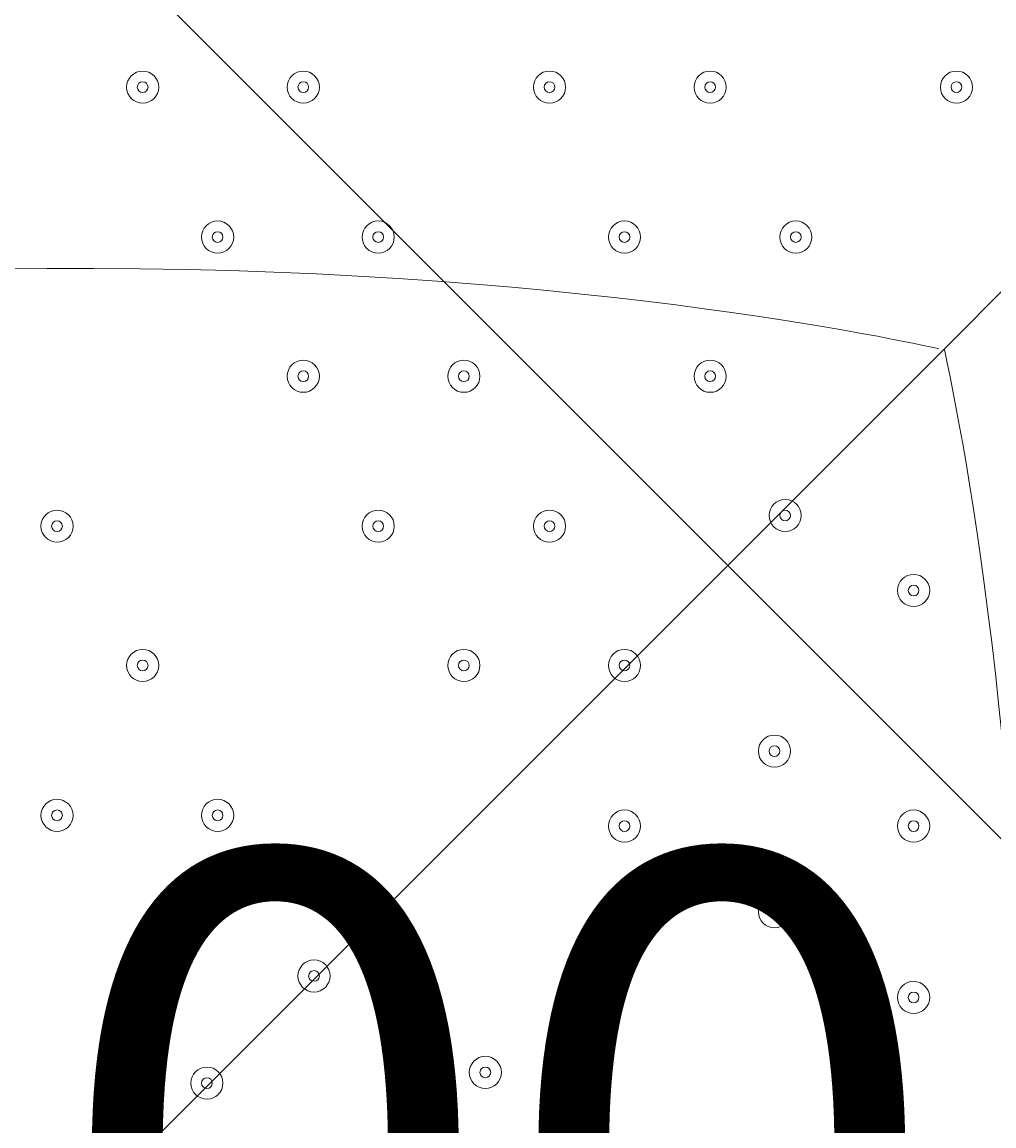
# Model space of a CAD drawing. Units: millimetres. Extents: x -4678 to 10984, y -10282 to 1008.
# Drawn here: x 3531 to 3819, y -3911 to -3584 of the extents above; entities that cross this region are included whole.
import ezdxf

# ---------------------------------------------------------------- set-up
doc = ezdxf.new("R2010")
doc.units = ezdxf.units.MM
doc.header["$MEASUREMENT"] = 0
doc.layers.add('Work Layer', color=7, linetype='Continuous', lineweight=0)

# ---------------------------------------------------------------- blocks, each defined once
blk = doc.blocks.new('Block_9')
at = {"layer": 'Work Layer', "color": 253, "lineweight": 9}
blk.add_line((2180.76, -2185.8), (4028.4, -4033.44), dxfattribs=at)
blk = doc.blocks.new('Block_16')
at = {"layer": 'Work Layer', "color": 7, "lineweight": 5}
blk.add_open_spline([(3804.07, -3680.75), (3804.07, -3680.75), (3827.85, -3782.76), (3827.85, -3931.38), (3827.85, -3931.38), (3827.85, -3945.16), (3827.85, -3945.16), (3827.85, -4093.77), (3804.07, -4195.79), (3804.07, -4195.79)], degree=3, knots=[0, 0, 0, 0, 1, 1, 1, 2, 2, 2, 3, 3, 3, 3], dxfattribs=at)
blk = doc.blocks.new('Block_14')
at = {"layer": 'Work Layer', "color": 7, "lineweight": 5}
for points, knots in [([(3009.25, -3402.48), (3009.25, -3402.48), (3545.79, -3939.03), (3545.79, -3939.03), (3545.79, -3939.03), (4082.34, -3402.48), (4082.34, -3402.48), (4082.34, -3402.48), (4076.19, -3394.01), (4076.19, -3394.01), (4076.19, -3394.01), (4015.37, -3369.51), (3906.08, -3388.11), (3796.79, -3406.71), (3676.65, -3423.65), (3555.49, -3423.65), (3555.49, -3423.65), (3534.57, -3423.65), (3534.57, -3423.65), (3413.41, -3423.65), (3293.27, -3406.71), (3183.99, -3388.11), (3074.7, -3369.51), (3013.88, -3394.01), (3013.88, -3394.01), (3013.88, -3394.01), (3009.25, -3402.48), (3009.25, -3402.48)], [0, 0, 0, 0, 1, 1, 1, 2, 2, 2, 3, 3, 3, 4, 4, 4, 5, 5, 5, 6, 6, 6, 7, 7, 7, 8, 8, 8, 9, 9, 9, 9]), ([(3287.51, -3680.75), (3287.51, -3680.75), (3389.53, -3656.97), (3538.14, -3656.97), (3538.14, -3656.97), (3551.92, -3656.97), (3551.92, -3656.97), (3700.53, -3656.97), (3802.55, -3680.75), (3802.55, -3680.75)], [0, 0, 0, 0, 1, 1, 1, 2, 2, 2, 3, 3, 3, 3])]:
    blk.add_open_spline(points, degree=3, knots=knots, dxfattribs=at)
at = {"layer": 'Work Layer'}
blk.add_blockref('Block_16', (0, 0), dxfattribs=at)

msp = doc.modelspace()

# ---------------------------------------------------------------- linework, layer by layer
at = {"layer": 'Work Layer', "color": 1, "lineweight": 9}
msp.add_open_spline([(6838.19, -1322.74), (6838.19, -1322.74), (5477.67, -1322.74), (5477.67, -1322.74), (5429.1, -1310.32), (5380, -1299.48), (5330.37, -1290.42), (4951.14, -1058.6), (4505.42, -924.88), (4028.4, -924.88), (4028.4, -924.88), (4028.4, -1254.97), (4028.4, -1254.97), (4028.4, -1254.97), (3956.74, -1254.97), (3956.74, -1254.97), (3426.23, -1254.97), (2940.41, -1445.6), (2563.42, -1761.75), (2461.48, -1700.22), (2355.18, -1648.82), (2246, -1607.23), (1929.16, -1052.24), (1332.17, -677.85), (647.37, -677.85), (647.37, -677.85), (647.37, -1007.83), (647.37, -1007.83), (618.62, -1006.17), (589.83, -1005.06), (560.96, -1005.06), (365.35, -1005.06), (168.12, -1043.34), (-19.36, -1122.06), (-254.13, -1220.62), (-454.13, -1374.64), (-607.18, -1564.92), (-1145.37, -1658.1), (-1585.19, -2037.98), (-1763.66, -2541.7), (-2228.96, -2834.65), (-2538.98, -3352.54), (-2538.98, -3941.84), (-2538.98, -4571.04), (-2185.76, -5119.2), (-1667.25, -5398.75), (-1667.25, -5398.75), (-1667.25, -5440.99), (-1667.25, -5440.99), (-1667.25, -5885.16), (-1474.04, -6284.07), (-1167.27, -6558.73), (-1167.27, -6558.73), (-1167.27, -7140.52), (-1167.27, -7140.52), (-1167.27, -7692.81), (-719.55, -8140.53), (-167.26, -8140.53), (-167.26, -8140.53), (459.81, -8140.53), (459.81, -8140.53), (946.17, -8140.53), (1351.25, -7793.27), (1441.08, -7333.2), (1448.96, -7511.58), (1484.89, -7687.77), (1547.71, -7855.24), (1547.71, -7855.24), (1557.23, -7880.63), (1557.23, -7880.63), (1655.85, -8143.53), (1818.05, -8377.9), (2029.33, -8562.79), (2029.33, -8562.79), (2054.72, -8585.02), (2054.72, -8585.02), (2104.14, -8628.26), (2155.99, -8668.05), (2209.58, -8705), (2362.82, -9060.68), (2716.41, -9309.76), (3128.28, -9309.76), (3128.28, -9309.76), (3907.88, -9309.76), (3907.88, -9309.76), (4234.68, -9309.76), (4524.82, -9152.94), (4707.3, -8910.51), (4707.3, -8910.51), (4708.57, -8910.09), (4708.57, -8910.09), (4795.21, -8881.98), (4879.44, -8846.95), (4960.47, -8805.36), (4960.47, -8805.36), (5077.95, -8745.04), (5077.95, -8745.04), (5157.88, -8703.97), (5234.43, -8656.67), (5306.84, -8603.55), (5306.84, -8603.55), (5402.1, -8533.68), (5402.1, -8533.68), (5481.58, -8475.39), (5555.82, -8410.31), (5624, -8339.17), (5624, -8339.17), (5697.03, -8262.97), (5697.03, -8262.97), (5748.06, -8209.74), (5795.56, -8153.24), (5839.25, -8093.81), (5839.25, -8093.81), (5883.12, -8034.16), (5883.12, -8034.16), (6136.31, -8229.6), (6453.6, -8345.99), (6798.24, -8345.99), (7524.13, -8345.99), (8129.53, -7830.35), (8268.28, -7145.39), (8268.28, -7145.39), (8268.3, -7145.42), (8268.3, -7145.42), (8268.3, -7145.42), (8347.16, -6833.39), (8347.16, -6833.39), (8712.79, -6455.49), (8938.18, -5941.06), (8938.18, -5373.7), (8938.18, -5373.7), (8938.18, -3422.73), (8938.18, -3422.73), (8938.18, -2262.94), (7997.98, -1322.74), (6838.19, -1322.74)], degree=3, knots=[0, 0, 0, 0, 1, 1, 1, 2, 2, 2, 3, 3, 3, 4, 4, 4, 5, 5, 5, 6, 6, 6, 7, 7, 7, 8, 8, 8, 9, 9, 9, 10, 10, 10, 11, 11, 11, 12, 12, 12, 13, 13, 13, 14, 14, 14, 15, 15, 15, 16, 16, 16, 17, 17, 17, 18, 18, 18, 19, 19, 19, 20, 20, 20, 21, 21, 21, 22, 22, 22, 23, 23, 23, 24, 24, 24, 25, 25, 25, 26, 26, 26, 27, 27, 27, 28, 28, 28, 29, 29, 29, 30, 30, 30, 31, 31, 31, 32, 32, 32, 33, 33, 33, 34, 34, 34, 35, 35, 35, 36, 36, 36, 37, 37, 37, 38, 38, 38, 39, 39, 39, 40, 40, 40, 41, 41, 41, 42, 42, 42, 43, 43, 43, 44, 44, 44, 45, 45, 45, 45], dxfattribs=at)
at = {"layer": 'Work Layer', "color": 253, "lineweight": 9}
for points, knots in [([(4028.49, -6155.74), (3980.45, -6183.44), (3931.02, -6209.24), (3880.3, -6233.02), (3614.58, -6357.59), (3329.01, -6419.29), (3044.24, -6419.29), (2684.68, -6419.29), (2326.39, -6320.93), (2010.87, -6126.56), (2010.87, -6126.56), (505.95, -5199.49), (505.95, -5199.49), (-130.58, -4807.35), (-490.3, -4088.7), (-422.73, -3344.15), (-422.73, -3344.15), (-416.39, -3274.3), (-416.39, -3274.3), (-354.74, -2594.84), (54.09, -1995.65), (664.29, -1690.45), (942.37, -1551.35), (1244.27, -1482.33), (1545.45, -1482.33), (1780.52, -1482.33), (2015.15, -1524.36), (2237.73, -1607.9)], [0, 0, 0, 0, 1, 1, 1, 2, 2, 2, 3, 3, 3, 4, 4, 4, 5, 5, 5, 6, 6, 6, 7, 7, 7, 8, 8, 8, 9, 9, 9, 9]), ([(4001.29, -6596.04), (3986.29, -6596.35), (3971.28, -6596.51), (3956.26, -6596.51), (3679.17, -6596.51), (3399.74, -6543.42), (3133.23, -6434.11), (2318.69, -6099.97), (1786.75, -5306.84), (1786.75, -4426.42), (1786.75, -4426.42), (1786.75, -3429.17), (1786.75, -3429.17), (1786.75, -2763.54), (2091.6, -2159.81), (2563.42, -1761.75)], [0, 0, 0, 0, 1, 1, 1, 2, 2, 2, 3, 3, 3, 4, 4, 4, 5, 5, 5, 5])]:
    msp.add_open_spline(points, degree=3, knots=knots, dxfattribs=at)
at = {"layer": 'Work Layer', "color": 7, "lineweight": 9}
for points in [[(3566.43, -3607.92), (3569.06, -3607.92), (3571.19, -3605.78), (3571.19, -3603.15), (3571.19, -3600.52), (3569.06, -3598.39), (3566.43, -3598.39), (3563.8, -3598.39), (3561.67, -3600.52), (3561.67, -3603.15), (3561.67, -3605.78), (3563.8, -3607.91), (3566.43, -3607.92)], [(3566.43, -3598.39), (3563.8, -3598.39), (3561.67, -3600.52), (3561.67, -3603.15), (3561.67, -3605.78), (3563.8, -3607.91), (3566.43, -3607.92), (3569.06, -3607.92), (3571.19, -3605.78), (3571.19, -3603.15), (3571.19, -3600.52), (3569.06, -3598.39), (3566.43, -3598.39)], [(3614.05, -3607.92), (3616.69, -3607.92), (3618.82, -3605.78), (3618.82, -3603.15), (3618.82, -3600.52), (3616.69, -3598.39), (3614.06, -3598.39), (3611.43, -3598.39), (3609.29, -3600.52), (3609.29, -3603.15), (3609.29, -3605.78), (3611.42, -3607.91), (3614.05, -3607.92)], [(3614.06, -3598.39), (3611.43, -3598.39), (3609.29, -3600.52), (3609.29, -3603.15), (3609.29, -3605.78), (3611.42, -3607.91), (3614.05, -3607.92), (3616.69, -3607.92), (3618.82, -3605.78), (3618.82, -3603.15), (3618.82, -3600.52), (3616.69, -3598.39), (3614.06, -3598.39)], [(3687.08, -3607.92), (3689.71, -3607.92), (3691.84, -3605.78), (3691.84, -3603.15), (3691.84, -3600.52), (3689.71, -3598.39), (3687.08, -3598.39), (3684.45, -3598.39), (3682.32, -3600.52), (3682.32, -3603.15), (3682.32, -3605.78), (3684.45, -3607.91), (3687.08, -3607.92)], [(3687.08, -3598.39), (3684.45, -3598.39), (3682.32, -3600.52), (3682.32, -3603.15), (3682.32, -3605.78), (3684.45, -3607.91), (3687.08, -3607.92), (3689.71, -3607.92), (3691.84, -3605.78), (3691.84, -3603.15), (3691.84, -3600.52), (3689.71, -3598.39), (3687.08, -3598.39)], [(3734.71, -3607.92), (3737.34, -3607.92), (3739.47, -3605.78), (3739.47, -3603.15), (3739.47, -3600.52), (3737.34, -3598.39), (3734.71, -3598.39), (3732.08, -3598.39), (3729.94, -3600.52), (3729.94, -3603.15), (3729.94, -3605.78), (3732.08, -3607.91), (3734.71, -3607.92)], [(3734.71, -3598.39), (3732.08, -3598.39), (3729.94, -3600.52), (3729.94, -3603.15), (3729.94, -3605.78), (3732.08, -3607.91), (3734.71, -3607.92), (3737.34, -3607.92), (3739.47, -3605.78), (3739.47, -3603.15), (3739.47, -3600.52), (3737.34, -3598.39), (3734.71, -3598.39)], [(3807.73, -3607.92), (3810.36, -3607.92), (3812.49, -3605.78), (3812.49, -3603.15), (3812.49, -3600.52), (3810.36, -3598.39), (3807.73, -3598.39), (3805.1, -3598.39), (3802.97, -3600.52), (3802.97, -3603.15), (3802.97, -3605.78), (3805.1, -3607.91), (3807.73, -3607.92)], [(3807.73, -3598.39), (3805.1, -3598.39), (3802.97, -3600.52), (3802.97, -3603.15), (3802.97, -3605.78), (3805.1, -3607.91), (3807.73, -3607.92), (3810.36, -3607.92), (3812.49, -3605.78), (3812.49, -3603.15), (3812.49, -3600.52), (3810.36, -3598.39), (3807.73, -3598.39)], [(3566.43, -3601.56), (3565.55, -3601.56), (3564.84, -3602.28), (3564.84, -3603.15), (3564.84, -3604.03), (3565.55, -3604.74), (3566.43, -3604.74), (3567.31, -3604.74), (3568.02, -3604.03), (3568.02, -3603.15), (3568.02, -3602.28), (3567.31, -3601.57), (3566.43, -3601.56)], [(3614.06, -3601.56), (3613.18, -3601.56), (3612.47, -3602.28), (3612.47, -3603.15), (3612.47, -3604.03), (3613.18, -3604.74), (3614.06, -3604.74), (3614.93, -3604.74), (3615.64, -3604.03), (3615.64, -3603.15), (3615.64, -3602.28), (3614.93, -3601.57), (3614.06, -3601.56)], [(3687.08, -3601.56), (3686.2, -3601.56), (3685.49, -3602.28), (3685.49, -3603.15), (3685.49, -3604.03), (3686.2, -3604.74), (3687.08, -3604.74), (3687.96, -3604.74), (3688.67, -3604.03), (3688.67, -3603.15), (3688.67, -3602.28), (3687.96, -3601.57), (3687.08, -3601.56)], [(3734.71, -3601.56), (3733.83, -3601.56), (3733.12, -3602.28), (3733.12, -3603.15), (3733.12, -3604.03), (3733.83, -3604.74), (3734.71, -3604.74), (3735.58, -3604.74), (3736.29, -3604.03), (3736.29, -3603.15), (3736.29, -3602.28), (3735.58, -3601.57), (3734.71, -3601.56)], [(3807.73, -3601.56), (3806.85, -3601.56), (3806.14, -3602.28), (3806.14, -3603.15), (3806.14, -3604.03), (3806.85, -3604.74), (3807.73, -3604.74), (3808.61, -3604.74), (3809.32, -3604.03), (3809.32, -3603.15), (3809.32, -3602.28), (3808.61, -3601.57), (3807.73, -3601.56)], [(3588.65, -3652.37), (3591.29, -3652.37), (3593.42, -3650.23), (3593.42, -3647.6), (3593.42, -3644.97), (3591.29, -3642.84), (3588.66, -3642.84), (3586.03, -3642.84), (3583.89, -3644.97), (3583.89, -3647.6), (3583.89, -3650.23), (3586.02, -3652.36), (3588.65, -3652.37)], [(3588.66, -3642.84), (3586.03, -3642.84), (3583.89, -3644.97), (3583.89, -3647.6), (3583.89, -3650.23), (3586.02, -3652.36), (3588.65, -3652.37), (3591.29, -3652.37), (3593.42, -3650.23), (3593.42, -3647.6), (3593.42, -3644.97), (3591.29, -3642.84), (3588.66, -3642.84)], [(3636.28, -3652.37), (3638.91, -3652.37), (3641.04, -3650.23), (3641.04, -3647.6), (3641.04, -3644.97), (3638.91, -3642.84), (3636.28, -3642.84), (3633.65, -3642.84), (3631.52, -3644.97), (3631.52, -3647.6), (3631.52, -3650.23), (3633.65, -3652.36), (3636.28, -3652.37)], [(3636.28, -3642.84), (3633.65, -3642.84), (3631.52, -3644.97), (3631.52, -3647.6), (3631.52, -3650.23), (3633.65, -3652.36), (3636.28, -3652.37), (3638.91, -3652.37), (3641.04, -3650.23), (3641.04, -3647.6), (3641.04, -3644.97), (3638.91, -3642.84), (3636.28, -3642.84)], [(3709.31, -3652.37), (3711.94, -3652.37), (3714.07, -3650.23), (3714.07, -3647.6), (3714.07, -3644.97), (3711.94, -3642.84), (3709.31, -3642.84), (3706.68, -3642.84), (3704.54, -3644.97), (3704.54, -3647.6), (3704.54, -3650.23), (3706.68, -3652.36), (3709.31, -3652.37)], [(3709.31, -3642.84), (3706.68, -3642.84), (3704.54, -3644.97), (3704.54, -3647.6), (3704.54, -3650.23), (3706.68, -3652.36), (3709.31, -3652.37), (3711.94, -3652.37), (3714.07, -3650.23), (3714.07, -3647.6), (3714.07, -3644.97), (3711.94, -3642.84), (3709.31, -3642.84)], [(3760.11, -3652.37), (3762.74, -3652.37), (3764.87, -3650.23), (3764.87, -3647.6), (3764.87, -3644.97), (3762.74, -3642.84), (3760.11, -3642.84), (3757.48, -3642.84), (3755.34, -3644.97), (3755.34, -3647.6), (3755.34, -3650.23), (3757.48, -3652.36), (3760.11, -3652.37)], [(3760.11, -3642.84), (3757.48, -3642.84), (3755.34, -3644.97), (3755.34, -3647.6), (3755.34, -3650.23), (3757.48, -3652.36), (3760.11, -3652.37), (3762.74, -3652.37), (3764.87, -3650.23), (3764.87, -3647.6), (3764.87, -3644.97), (3762.74, -3642.84), (3760.11, -3642.84)], [(3588.66, -3646.02), (3587.78, -3646.02), (3587.07, -3646.73), (3587.07, -3647.6), (3587.07, -3648.48), (3587.78, -3649.19), (3588.66, -3649.19), (3589.53, -3649.19), (3590.24, -3648.48), (3590.24, -3647.6), (3590.24, -3646.73), (3589.53, -3646.02), (3588.66, -3646.02)], [(3636.28, -3646.02), (3635.4, -3646.02), (3634.69, -3646.73), (3634.69, -3647.6), (3634.69, -3648.48), (3635.4, -3649.19), (3636.28, -3649.19), (3637.16, -3649.19), (3637.87, -3648.48), (3637.87, -3647.6), (3637.87, -3646.73), (3637.16, -3646.02), (3636.28, -3646.02)], [(3709.31, -3646.02), (3708.43, -3646.02), (3707.72, -3646.73), (3707.72, -3647.6), (3707.72, -3648.48), (3708.43, -3649.19), (3709.31, -3649.19), (3710.18, -3649.19), (3710.89, -3648.48), (3710.89, -3647.6), (3710.89, -3646.73), (3710.18, -3646.02), (3709.31, -3646.02)], [(3760.11, -3646.02), (3759.23, -3646.02), (3758.52, -3646.73), (3758.52, -3647.6), (3758.52, -3648.48), (3759.23, -3649.19), (3760.11, -3649.19), (3760.98, -3649.19), (3761.69, -3648.48), (3761.69, -3647.6), (3761.69, -3646.73), (3760.98, -3646.02), (3760.11, -3646.02)], [(3614.05, -3693.64), (3616.69, -3693.64), (3618.82, -3691.51), (3618.82, -3688.88), (3618.82, -3686.25), (3616.69, -3684.12), (3614.06, -3684.11), (3611.43, -3684.11), (3609.29, -3686.25), (3609.29, -3688.88), (3609.29, -3691.51), (3611.42, -3693.64), (3614.05, -3693.64)], [(3614.06, -3684.11), (3611.43, -3684.11), (3609.29, -3686.25), (3609.29, -3688.88), (3609.29, -3691.51), (3611.42, -3693.64), (3614.05, -3693.64), (3616.69, -3693.64), (3618.82, -3691.51), (3618.82, -3688.88), (3618.82, -3686.25), (3616.69, -3684.12), (3614.06, -3684.11)], [(3661.68, -3693.64), (3664.31, -3693.64), (3666.44, -3691.51), (3666.44, -3688.88), (3666.44, -3686.25), (3664.31, -3684.12), (3661.68, -3684.11), (3659.05, -3684.11), (3656.92, -3686.25), (3656.92, -3688.88), (3656.92, -3691.51), (3659.05, -3693.64), (3661.68, -3693.64)], [(3661.68, -3684.11), (3659.05, -3684.11), (3656.92, -3686.25), (3656.92, -3688.88), (3656.92, -3691.51), (3659.05, -3693.64), (3661.68, -3693.64), (3664.31, -3693.64), (3666.44, -3691.51), (3666.44, -3688.88), (3666.44, -3686.25), (3664.31, -3684.12), (3661.68, -3684.11)], [(3734.71, -3693.64), (3737.34, -3693.64), (3739.47, -3691.51), (3739.47, -3688.88), (3739.47, -3686.25), (3737.34, -3684.12), (3734.71, -3684.11), (3732.08, -3684.11), (3729.94, -3686.25), (3729.94, -3688.88), (3729.94, -3691.51), (3732.08, -3693.64), (3734.71, -3693.64)], [(3734.71, -3684.11), (3732.08, -3684.11), (3729.94, -3686.25), (3729.94, -3688.88), (3729.94, -3691.51), (3732.08, -3693.64), (3734.71, -3693.64), (3737.34, -3693.64), (3739.47, -3691.51), (3739.47, -3688.88), (3739.47, -3686.25), (3737.34, -3684.12), (3734.71, -3684.11)], [(3614.06, -3687.29), (3613.18, -3687.29), (3612.47, -3688), (3612.47, -3688.88), (3612.47, -3689.75), (3613.18, -3690.46), (3614.06, -3690.47), (3614.93, -3690.47), (3615.64, -3689.75), (3615.64, -3688.88), (3615.64, -3688), (3614.93, -3687.29), (3614.06, -3687.29)], [(3661.68, -3687.29), (3660.8, -3687.29), (3660.09, -3688), (3660.09, -3688.88), (3660.09, -3689.75), (3660.8, -3690.46), (3661.68, -3690.47), (3662.56, -3690.47), (3663.27, -3689.75), (3663.27, -3688.88), (3663.27, -3688), (3662.56, -3687.29), (3661.68, -3687.29)], [(3734.71, -3687.29), (3733.83, -3687.29), (3733.12, -3688), (3733.12, -3688.88), (3733.12, -3689.75), (3733.83, -3690.46), (3734.71, -3690.47), (3735.58, -3690.47), (3736.29, -3689.75), (3736.29, -3688.88), (3736.29, -3688), (3735.58, -3687.29), (3734.71, -3687.29)], [(3756.93, -3734.91), (3759.56, -3734.91), (3761.69, -3732.78), (3761.69, -3730.15), (3761.69, -3727.52), (3759.56, -3725.39), (3756.93, -3725.39), (3754.3, -3725.39), (3752.17, -3727.52), (3752.17, -3730.15), (3752.17, -3732.78), (3754.3, -3734.91), (3756.93, -3734.91)], [(3756.93, -3725.39), (3754.3, -3725.39), (3752.17, -3727.52), (3752.17, -3730.15), (3752.17, -3732.78), (3754.3, -3734.91), (3756.93, -3734.91), (3759.56, -3734.91), (3761.69, -3732.78), (3761.69, -3730.15), (3761.69, -3727.52), (3759.56, -3725.39), (3756.93, -3725.39)], [(3541.03, -3738.09), (3543.66, -3738.09), (3545.79, -3735.96), (3545.79, -3733.33), (3545.79, -3730.7), (3543.66, -3728.57), (3541.03, -3728.56), (3538.4, -3728.56), (3536.27, -3730.7), (3536.27, -3733.33), (3536.27, -3735.96), (3538.4, -3738.09), (3541.03, -3738.09)], [(3541.03, -3728.56), (3538.4, -3728.56), (3536.27, -3730.7), (3536.27, -3733.33), (3536.27, -3735.96), (3538.4, -3738.09), (3541.03, -3738.09), (3543.66, -3738.09), (3545.79, -3735.96), (3545.79, -3733.33), (3545.79, -3730.7), (3543.66, -3728.57), (3541.03, -3728.56)], [(3636.28, -3738.09), (3638.91, -3738.09), (3641.04, -3735.96), (3641.04, -3733.33), (3641.04, -3730.7), (3638.91, -3728.57), (3636.28, -3728.56), (3633.65, -3728.56), (3631.52, -3730.7), (3631.52, -3733.33), (3631.52, -3735.96), (3633.65, -3738.09), (3636.28, -3738.09)], [(3636.28, -3728.56), (3633.65, -3728.56), (3631.52, -3730.7), (3631.52, -3733.33), (3631.52, -3735.96), (3633.65, -3738.09), (3636.28, -3738.09), (3638.91, -3738.09), (3641.04, -3735.96), (3641.04, -3733.33), (3641.04, -3730.7), (3638.91, -3728.57), (3636.28, -3728.56)], [(3687.08, -3738.09), (3689.71, -3738.09), (3691.84, -3735.96), (3691.84, -3733.33), (3691.84, -3730.7), (3689.71, -3728.57), (3687.08, -3728.56), (3684.45, -3728.56), (3682.32, -3730.7), (3682.32, -3733.33), (3682.32, -3735.96), (3684.45, -3738.09), (3687.08, -3738.09)], [(3687.08, -3728.56), (3684.45, -3728.56), (3682.32, -3730.7), (3682.32, -3733.33), (3682.32, -3735.96), (3684.45, -3738.09), (3687.08, -3738.09), (3689.71, -3738.09), (3691.84, -3735.96), (3691.84, -3733.33), (3691.84, -3730.7), (3689.71, -3728.57), (3687.08, -3728.56)], [(3756.93, -3728.56), (3756.05, -3728.56), (3755.34, -3729.27), (3755.34, -3730.15), (3755.34, -3731.03), (3756.05, -3731.74), (3756.93, -3731.74), (3757.81, -3731.74), (3758.52, -3731.03), (3758.52, -3730.15), (3758.52, -3729.28), (3757.81, -3728.56), (3756.93, -3728.56)], [(3541.03, -3731.74), (3540.15, -3731.74), (3539.44, -3732.45), (3539.44, -3733.33), (3539.44, -3734.2), (3540.15, -3734.91), (3541.03, -3734.92), (3541.91, -3734.92), (3542.62, -3734.21), (3542.62, -3733.33), (3542.62, -3732.45), (3541.91, -3731.74), (3541.03, -3731.74)], [(3636.28, -3731.74), (3635.4, -3731.74), (3634.69, -3732.45), (3634.69, -3733.33), (3634.69, -3734.2), (3635.4, -3734.91), (3636.28, -3734.92), (3637.16, -3734.92), (3637.87, -3734.21), (3637.87, -3733.33), (3637.87, -3732.45), (3637.16, -3731.74), (3636.28, -3731.74)], [(3687.08, -3731.74), (3686.2, -3731.74), (3685.49, -3732.45), (3685.49, -3733.33), (3685.49, -3734.2), (3686.2, -3734.91), (3687.08, -3734.92), (3687.96, -3734.92), (3688.67, -3734.21), (3688.67, -3733.33), (3688.67, -3732.45), (3687.96, -3731.74), (3687.08, -3731.74)], [(3795.03, -3757.14), (3797.66, -3757.14), (3799.79, -3755.01), (3799.79, -3752.38), (3799.79, -3749.75), (3797.66, -3747.62), (3795.03, -3747.61), (3792.4, -3747.61), (3790.27, -3749.75), (3790.27, -3752.38), (3790.27, -3755.01), (3792.4, -3757.14), (3795.03, -3757.14)], [(3795.03, -3747.61), (3792.4, -3747.61), (3790.27, -3749.75), (3790.27, -3752.38), (3790.27, -3755.01), (3792.4, -3757.14), (3795.03, -3757.14), (3797.66, -3757.14), (3799.79, -3755.01), (3799.79, -3752.38), (3799.79, -3749.75), (3797.66, -3747.62), (3795.03, -3747.61)], [(3795.03, -3750.79), (3794.15, -3750.79), (3793.44, -3751.5), (3793.44, -3752.38), (3793.44, -3753.25), (3794.15, -3753.96), (3795.03, -3753.97), (3795.91, -3753.97), (3796.62, -3753.25), (3796.62, -3752.38), (3796.62, -3751.5), (3795.91, -3750.79), (3795.03, -3750.79)], [(3566.43, -3779.37), (3569.06, -3779.37), (3571.19, -3777.23), (3571.19, -3774.6), (3571.19, -3771.97), (3569.06, -3769.84), (3566.43, -3769.84), (3563.8, -3769.84), (3561.67, -3771.97), (3561.67, -3774.6), (3561.67, -3777.23), (3563.8, -3779.36), (3566.43, -3779.37)], [(3566.43, -3769.84), (3563.8, -3769.84), (3561.67, -3771.97), (3561.67, -3774.6), (3561.67, -3777.23), (3563.8, -3779.36), (3566.43, -3779.37), (3569.06, -3779.37), (3571.19, -3777.23), (3571.19, -3774.6), (3571.19, -3771.97), (3569.06, -3769.84), (3566.43, -3769.84)], [(3661.68, -3779.37), (3664.31, -3779.37), (3666.44, -3777.23), (3666.44, -3774.6), (3666.44, -3771.97), (3664.31, -3769.84), (3661.68, -3769.84), (3659.05, -3769.84), (3656.92, -3771.97), (3656.92, -3774.6), (3656.92, -3777.23), (3659.05, -3779.36), (3661.68, -3779.37)], [(3661.68, -3769.84), (3659.05, -3769.84), (3656.92, -3771.97), (3656.92, -3774.6), (3656.92, -3777.23), (3659.05, -3779.36), (3661.68, -3779.37), (3664.31, -3779.37), (3666.44, -3777.23), (3666.44, -3774.6), (3666.44, -3771.97), (3664.31, -3769.84), (3661.68, -3769.84)], [(3709.31, -3779.37), (3711.94, -3779.37), (3714.07, -3777.23), (3714.07, -3774.6), (3714.07, -3771.97), (3711.94, -3769.84), (3709.31, -3769.84), (3706.68, -3769.84), (3704.54, -3771.97), (3704.54, -3774.6), (3704.54, -3777.23), (3706.68, -3779.36), (3709.31, -3779.37)], [(3709.31, -3769.84), (3706.68, -3769.84), (3704.54, -3771.97), (3704.54, -3774.6), (3704.54, -3777.23), (3706.68, -3779.36), (3709.31, -3779.37), (3711.94, -3779.37), (3714.07, -3777.23), (3714.07, -3774.6), (3714.07, -3771.97), (3711.94, -3769.84), (3709.31, -3769.84)], [(3566.43, -3773.01), (3565.55, -3773.01), (3564.84, -3773.72), (3564.84, -3774.6), (3564.84, -3775.48), (3565.55, -3776.19), (3566.43, -3776.19), (3567.31, -3776.19), (3568.02, -3775.48), (3568.02, -3774.6), (3568.02, -3773.73), (3567.31, -3773.02), (3566.43, -3773.01)], [(3661.68, -3773.01), (3660.8, -3773.01), (3660.09, -3773.72), (3660.09, -3774.6), (3660.09, -3775.48), (3660.8, -3776.19), (3661.68, -3776.19), (3662.56, -3776.19), (3663.27, -3775.48), (3663.27, -3774.6), (3663.27, -3773.73), (3662.56, -3773.02), (3661.68, -3773.01)], [(3709.31, -3773.01), (3708.43, -3773.01), (3707.72, -3773.72), (3707.72, -3774.6), (3707.72, -3775.48), (3708.43, -3776.19), (3709.31, -3776.19), (3710.18, -3776.19), (3710.89, -3775.48), (3710.89, -3774.6), (3710.89, -3773.73), (3710.18, -3773.02), (3709.31, -3773.01)], [(3753.76, -3804.77), (3756.39, -3804.77), (3758.52, -3802.63), (3758.52, -3800), (3758.52, -3797.37), (3756.39, -3795.24), (3753.76, -3795.24), (3751.13, -3795.24), (3748.99, -3797.37), (3748.99, -3800), (3748.99, -3802.63), (3751.12, -3804.77), (3753.76, -3804.77)], [(3753.76, -3795.24), (3751.13, -3795.24), (3748.99, -3797.37), (3748.99, -3800), (3748.99, -3802.63), (3751.12, -3804.77), (3753.76, -3804.77), (3756.39, -3804.77), (3758.52, -3802.63), (3758.52, -3800), (3758.52, -3797.37), (3756.39, -3795.24), (3753.76, -3795.24)], [(3753.76, -3798.42), (3752.88, -3798.42), (3752.17, -3799.13), (3752.17, -3800), (3752.17, -3800.88), (3752.88, -3801.59), (3753.76, -3801.59), (3754.63, -3801.59), (3755.34, -3800.88), (3755.34, -3800), (3755.34, -3799.13), (3754.63, -3798.42), (3753.76, -3798.42)], [(3541.03, -3823.82), (3543.66, -3823.82), (3545.79, -3821.68), (3545.79, -3819.05), (3545.79, -3816.42), (3543.66, -3814.29), (3541.03, -3814.29), (3538.4, -3814.29), (3536.27, -3816.42), (3536.27, -3819.05), (3536.27, -3821.68), (3538.4, -3823.81), (3541.03, -3823.82)], [(3541.03, -3814.29), (3538.4, -3814.29), (3536.27, -3816.42), (3536.27, -3819.05), (3536.27, -3821.68), (3538.4, -3823.81), (3541.03, -3823.82), (3543.66, -3823.82), (3545.79, -3821.68), (3545.79, -3819.05), (3545.79, -3816.42), (3543.66, -3814.29), (3541.03, -3814.29)], [(3588.65, -3823.82), (3591.28, -3823.82), (3593.42, -3821.68), (3593.42, -3819.05), (3593.42, -3816.42), (3591.29, -3814.29), (3588.66, -3814.29), (3586.03, -3814.29), (3583.89, -3816.42), (3583.89, -3819.05), (3583.89, -3821.68), (3586.02, -3823.81), (3588.65, -3823.82)], [(3588.66, -3814.29), (3586.03, -3814.29), (3583.89, -3816.42), (3583.89, -3819.05), (3583.89, -3821.68), (3586.02, -3823.81), (3588.65, -3823.82), (3591.28, -3823.82), (3593.42, -3821.68), (3593.42, -3819.05), (3593.42, -3816.42), (3591.29, -3814.29), (3588.66, -3814.29)], [(3541.03, -3817.46), (3540.15, -3817.46), (3539.44, -3818.18), (3539.44, -3819.05), (3539.44, -3819.93), (3540.15, -3820.64), (3541.03, -3820.64), (3541.91, -3820.64), (3542.62, -3819.93), (3542.62, -3819.05), (3542.62, -3818.18), (3541.91, -3817.47), (3541.03, -3817.46)], [(3588.66, -3817.46), (3587.78, -3817.46), (3587.07, -3818.18), (3587.07, -3819.05), (3587.07, -3819.93), (3587.78, -3820.64), (3588.66, -3820.64), (3589.53, -3820.64), (3590.24, -3819.93), (3590.24, -3819.05), (3590.24, -3818.18), (3589.53, -3817.47), (3588.66, -3817.46)], [(3709.31, -3826.99), (3711.94, -3826.99), (3714.07, -3824.86), (3714.07, -3822.23), (3714.07, -3819.6), (3711.94, -3817.47), (3709.31, -3817.46), (3706.68, -3817.46), (3704.54, -3819.6), (3704.54, -3822.23), (3704.54, -3824.86), (3706.68, -3826.99), (3709.31, -3826.99)], [(3709.31, -3817.46), (3706.68, -3817.46), (3704.54, -3819.6), (3704.54, -3822.23), (3704.54, -3824.86), (3706.68, -3826.99), (3709.31, -3826.99), (3711.94, -3826.99), (3714.07, -3824.86), (3714.07, -3822.23), (3714.07, -3819.6), (3711.94, -3817.47), (3709.31, -3817.46)], [(3795.03, -3826.99), (3797.66, -3826.99), (3799.79, -3824.86), (3799.79, -3822.23), (3799.79, -3819.6), (3797.66, -3817.47), (3795.03, -3817.46), (3792.4, -3817.46), (3790.27, -3819.6), (3790.27, -3822.23), (3790.27, -3824.86), (3792.4, -3826.99), (3795.03, -3826.99)], [(3795.03, -3817.46), (3792.4, -3817.46), (3790.27, -3819.6), (3790.27, -3822.23), (3790.27, -3824.86), (3792.4, -3826.99), (3795.03, -3826.99), (3797.66, -3826.99), (3799.79, -3824.86), (3799.79, -3822.23), (3799.79, -3819.6), (3797.66, -3817.47), (3795.03, -3817.46)], [(3709.31, -3820.64), (3708.43, -3820.64), (3707.72, -3821.35), (3707.72, -3822.23), (3707.72, -3823.1), (3708.43, -3823.82), (3709.31, -3823.82), (3710.18, -3823.82), (3710.89, -3823.11), (3710.89, -3822.23), (3710.89, -3821.35), (3710.18, -3820.64), (3709.31, -3820.64)], [(3795.03, -3820.64), (3794.15, -3820.64), (3793.44, -3821.35), (3793.44, -3822.23), (3793.44, -3823.1), (3794.15, -3823.82), (3795.03, -3823.82), (3795.91, -3823.82), (3796.62, -3823.11), (3796.62, -3822.23), (3796.62, -3821.35), (3795.91, -3820.64), (3795.03, -3820.64)], [(3753.76, -3852.39), (3756.39, -3852.39), (3758.52, -3850.26), (3758.52, -3847.63), (3758.52, -3845), (3756.39, -3842.87), (3753.76, -3842.86), (3751.13, -3842.86), (3748.99, -3845), (3748.99, -3847.63), (3748.99, -3850.26), (3751.12, -3852.39), (3753.76, -3852.39)], [(3753.76, -3842.86), (3751.13, -3842.86), (3748.99, -3845), (3748.99, -3847.63), (3748.99, -3850.26), (3751.12, -3852.39), (3753.76, -3852.39), (3756.39, -3852.39), (3758.52, -3850.26), (3758.52, -3847.63), (3758.52, -3845), (3756.39, -3842.87), (3753.76, -3842.86)], [(3753.76, -3846.04), (3752.88, -3846.04), (3752.17, -3846.75), (3752.17, -3847.63), (3752.17, -3848.5), (3752.88, -3849.21), (3753.76, -3849.22), (3754.63, -3849.22), (3755.34, -3848.5), (3755.34, -3847.63), (3755.34, -3846.75), (3754.63, -3846.04), (3753.76, -3846.04)], [(3569.61, -3871.44), (3572.24, -3871.44), (3574.37, -3869.31), (3574.37, -3866.68), (3574.37, -3864.05), (3572.24, -3861.91), (3569.61, -3861.91), (3566.98, -3861.91), (3564.84, -3864.05), (3564.84, -3866.68), (3564.84, -3869.31), (3566.97, -3871.44), (3569.61, -3871.44)], [(3569.61, -3861.91), (3566.98, -3861.91), (3564.84, -3864.05), (3564.84, -3866.68), (3564.84, -3869.31), (3566.97, -3871.44), (3569.61, -3871.44), (3572.24, -3871.44), (3574.37, -3869.31), (3574.37, -3866.68), (3574.37, -3864.05), (3572.24, -3861.91), (3569.61, -3861.91)], [(3617.23, -3871.44), (3619.86, -3871.44), (3621.99, -3869.31), (3621.99, -3866.68), (3621.99, -3864.05), (3619.86, -3861.91), (3617.23, -3861.91), (3614.6, -3861.91), (3612.47, -3864.05), (3612.47, -3866.68), (3612.47, -3869.31), (3614.6, -3871.44), (3617.23, -3871.44)], [(3617.23, -3861.91), (3614.6, -3861.91), (3612.47, -3864.05), (3612.47, -3866.68), (3612.47, -3869.31), (3614.6, -3871.44), (3617.23, -3871.44), (3619.86, -3871.44), (3621.99, -3869.31), (3621.99, -3866.68), (3621.99, -3864.05), (3619.86, -3861.91), (3617.23, -3861.91)], [(3569.61, -3865.09), (3568.73, -3865.09), (3568.02, -3865.8), (3568.02, -3866.68), (3568.02, -3867.55), (3568.73, -3868.26), (3569.61, -3868.26), (3570.48, -3868.26), (3571.19, -3867.55), (3571.19, -3866.68), (3571.19, -3865.8), (3570.48, -3865.09), (3569.61, -3865.09)], [(3617.23, -3865.09), (3616.35, -3865.09), (3615.64, -3865.8), (3615.64, -3866.68), (3615.64, -3867.55), (3616.35, -3868.26), (3617.23, -3868.26), (3618.11, -3868.26), (3618.82, -3867.55), (3618.82, -3866.68), (3618.82, -3865.8), (3618.11, -3865.09), (3617.23, -3865.09)], [(3795.03, -3877.79), (3797.66, -3877.79), (3799.79, -3875.66), (3799.79, -3873.03), (3799.79, -3870.4), (3797.66, -3868.27), (3795.03, -3868.26), (3792.4, -3868.26), (3790.27, -3870.4), (3790.27, -3873.03), (3790.27, -3875.66), (3792.4, -3877.79), (3795.03, -3877.79)], [(3795.03, -3868.26), (3792.4, -3868.26), (3790.27, -3870.4), (3790.27, -3873.03), (3790.27, -3875.66), (3792.4, -3877.79), (3795.03, -3877.79), (3797.66, -3877.79), (3799.79, -3875.66), (3799.79, -3873.03), (3799.79, -3870.4), (3797.66, -3868.27), (3795.03, -3868.26)], [(3795.03, -3871.44), (3794.15, -3871.44), (3793.44, -3872.15), (3793.44, -3873.03), (3793.44, -3873.9), (3794.15, -3874.61), (3795.03, -3874.62), (3795.91, -3874.62), (3796.62, -3873.9), (3796.62, -3873.03), (3796.62, -3872.15), (3795.91, -3871.44), (3795.03, -3871.44)], [(3668.03, -3900.02), (3670.66, -3900.02), (3672.79, -3897.88), (3672.79, -3895.25), (3672.79, -3892.62), (3670.66, -3890.49), (3668.03, -3890.49), (3665.4, -3890.49), (3663.27, -3892.62), (3663.27, -3895.25), (3663.27, -3897.88), (3665.4, -3900.01), (3668.03, -3900.02)], [(3668.03, -3890.49), (3665.4, -3890.49), (3663.27, -3892.62), (3663.27, -3895.25), (3663.27, -3897.88), (3665.4, -3900.01), (3668.03, -3900.02), (3670.66, -3900.02), (3672.79, -3897.88), (3672.79, -3895.25), (3672.79, -3892.62), (3670.66, -3890.49), (3668.03, -3890.49)], [(3585.48, -3903.19), (3588.11, -3903.19), (3590.24, -3901.06), (3590.24, -3898.43), (3590.24, -3895.8), (3588.11, -3893.67), (3585.48, -3893.66), (3582.85, -3893.66), (3580.72, -3895.8), (3580.72, -3898.43), (3580.72, -3901.06), (3582.85, -3903.19), (3585.48, -3903.19)], [(3585.48, -3893.66), (3582.85, -3893.66), (3580.72, -3895.8), (3580.72, -3898.43), (3580.72, -3901.06), (3582.85, -3903.19), (3585.48, -3903.19), (3588.11, -3903.19), (3590.24, -3901.06), (3590.24, -3898.43), (3590.24, -3895.8), (3588.11, -3893.67), (3585.48, -3893.66)], [(3668.03, -3893.66), (3667.15, -3893.66), (3666.44, -3894.37), (3666.44, -3895.25), (3666.44, -3896.13), (3667.15, -3896.84), (3668.03, -3896.84), (3668.91, -3896.84), (3669.62, -3896.13), (3669.62, -3895.25), (3669.62, -3894.38), (3668.91, -3893.66), (3668.03, -3893.66)], [(3585.48, -3896.84), (3584.6, -3896.84), (3583.89, -3897.55), (3583.89, -3898.43), (3583.89, -3899.3), (3584.6, -3900.01), (3585.48, -3900.02), (3586.36, -3900.02), (3587.07, -3899.3), (3587.07, -3898.43), (3587.07, -3897.55), (3586.36, -3896.84), (3585.48, -3896.84)]]:
    msp.add_open_spline(points, degree=3, knots=[0, 0, 0, 0, 1, 1, 1, 2, 2, 2, 3, 3, 3, 4, 4, 4, 4], dxfattribs=at)

# ---------------------------------------------------------------- block references
at = {"layer": 'Work Layer'}
for name in ['Block_9', 'Block_14']:
    msp.add_blockref(name, (0, 0), dxfattribs=at)

# ---------------------------------------------------------------- texts
at = {"layer": 'Work Layer', "insert": (3274.69, -4005.3), "char_height": 0.2, "attachment_point": 7}
msp.add_mtext('\\C7;\\FGotham Narrow Book|b0|i0|c1;\\H174.836667;\\W1.000000;3000', dxfattribs=at)

doc.saveas('drawing.dxf')
